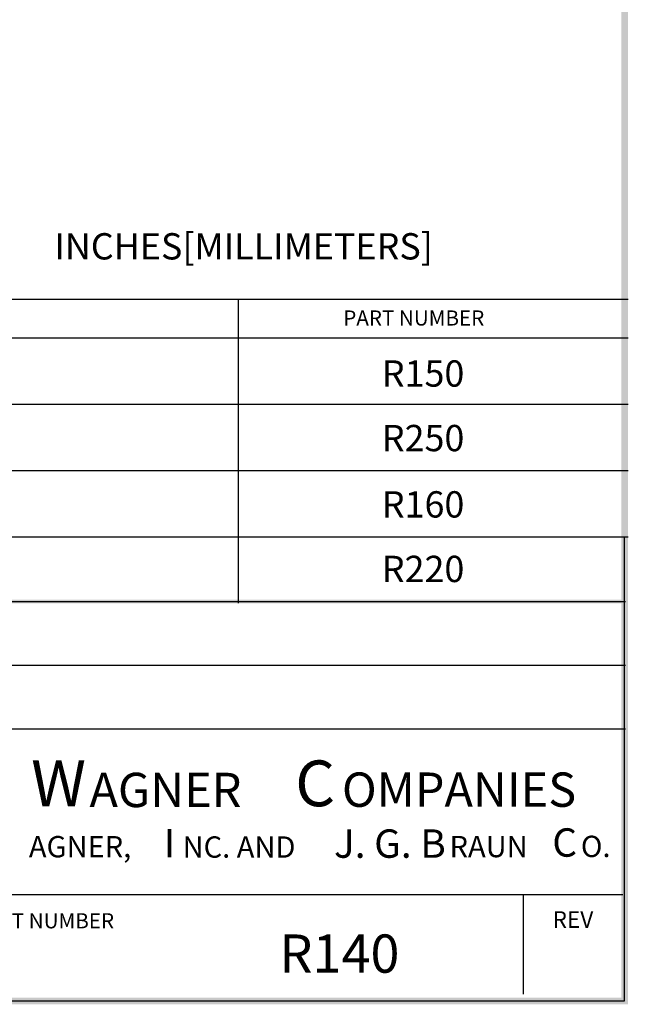
# Model space of a CAD drawing. Extents: x 0.6 to 9, y -2.1 to 8.7.
# Drawn here: x 6.4 to 8.7, y -1.9 to 1.8 of the extents above; entities that cross this region are included whole.
import ezdxf
from ezdxf.enums import TextEntityAlignment as Align

# ---------------------------------------------------------------- set-up
doc = ezdxf.new("R2010")
doc.units = 0
doc.header["$LTSCALE"] = 0.4
doc.header["$MEASUREMENT"] = 0
doc.layers.get('0').update_dxf_attribs({"linetype": 'CONTINUOUS'})
doc.layers.add('DIM', color=1, linetype='CONTINUOUS')
doc.styles.add('BAVWM4$0$Garamond', font='GARA.TTF')
doc.styles.add('BAVWM4$0$STANDARD', font='txt')
doc.styles.add('STD', font='txt')

# ---------------------------------------------------------------- blocks, each defined once
blk = doc.blocks.new('BAVWM4')
for p, q in [((4.2136, 3.2852), (9.3938, 3.2852)), ((7.926, 2.1394), (7.926, 3.2852)), ((4.2136, 3.1394), (9.3938, 3.1394)), ((4.2136, 2.8894), (9.3938, 2.8894)), ((4.2136, 2.6394), (9.3938, 2.6394)), ((4.2136, 2.3894), (9.3938, 2.3894)), ((3.9371, 2.1461), (9.383, 2.1461)), ((3.9371, 1.9061), (9.383, 1.9061)), ((5.1228, 1.6661), (9.383, 1.6661))]:
    blk.add_line(p, q)
at = {"color": 7}
for p, q in [((9.3799, 0.6404), (9.3799, 2.3904)), ((5.1228, 1.0411), (9.3728, 1.0411)), ((8.9978, 1.0411), (8.9978, 0.6661)), ((3.1299, 0.6404), (9.3799, 0.6404))]:
    blk.add_line(p, q, dxfattribs=at)
for points in [[(9.3674, 0.6529), (9.3924, 0.6279), (9.3674, 11.1279), (9.3924, 11.1529)], [(1.6424, 0.6529), (1.6174, 0.6279), (9.3674, 0.6529), (9.3924, 0.6279)]]:
    blk.add_trace(points, dxfattribs=at)
blk.add_trace([(3.9303, 2.1529), (3.9438, 2.1394), (9.383, 2.1529), (9.383, 2.1394)])
for s, height, style, p in [('PART NUMBER', 0.056955, 'BAVWM4$0$STANDARD', (8.3202, 3.1858)), ('W', 0.1726, 'BAVWM4$0$Garamond', (7.1446, 1.3745)), ('C', 0.1726, 'BAVWM4$0$Garamond', (8.1392, 1.3742)), ('AGNER', 0.12943, 'BAVWM4$0$Garamond', (7.3642, 1.371)), ('OMPANIES', 0.12943, 'BAVWM4$0$Garamond', (8.3153, 1.3721)), ('AGNER, ', 0.08025, 'BAVWM4$0$Garamond', (7.1361, 1.1818)), ('I', 0.107, 'BAVWM4$0$Garamond', (7.6447, 1.1821)), ('NC. AND', 0.08025, 'BAVWM4$0$Garamond', (7.7151, 1.1805)), ('J. G. B', 0.10701, 'BAVWM4$0$Garamond', (8.2853, 1.18)), ('RAUN ', 0.08025, 'BAVWM4$0$Garamond', (8.7206, 1.1823)), ('C', 0.107, 'BAVWM4$0$Garamond', (9.1075, 1.1841)), ('O.', 0.08025, 'BAVWM4$0$Garamond', (9.2153, 1.1829)), ('PART NUMBER', 0.056955, 'BAVWM4$0$STANDARD', (6.9258, 0.9141))]:
    blk.add_text(s, height=height, dxfattribs=dict(style=style)).set_placement(p)
at = {"color": 7, "style": 'BAVWM4$0$STANDARD'}
blk.add_text('REV', height=0.0625, dxfattribs=at).set_placement((9.1853, 0.9161), align=Align.CENTER)

msp = doc.modelspace()

# ---------------------------------------------------------------- block references
at = {"color": 7}
msp.add_blockref('BAVWM4', (-0.7193, -2.5623), dxfattribs=at)

# ---------------------------------------------------------------- texts
at = {"layer": 'DIM', "color": 7, "style": 'STD'}
for s, height, p in [('INCHES[MILLIMETERS]', 0.099094, (6.5127, 0.8725)), ('R150', 0.09909, (7.7461, 0.3932)), ('R250', 0.09909, (7.7461, 0.1499)), ('R160', 0.09909, (7.7461, -0.1)), ('R220', 0.09909, (7.7461, -0.3432)), ('R140', 0.14413, (7.3603, -1.8153))]:
    msp.add_text(s, height=height, dxfattribs=at).set_placement(p)

doc.saveas('drawing.dxf')
